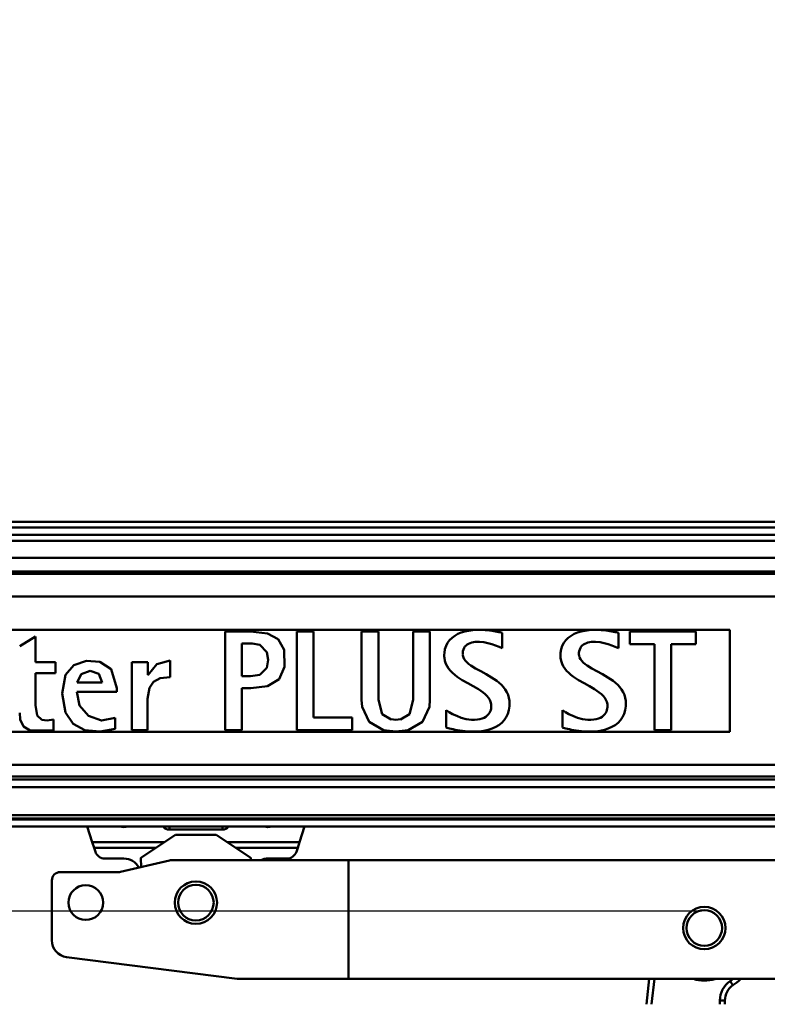
# Model space of a CAD drawing. Units: millimetres. Extents: x 59 to 11939, y 24 to 8424.
# Drawn here: x 2938 to 3311, y 2612 to 3103 of the extents above; entities that cross this region are included whole.
import ezdxf

# ---------------------------------------------------------------- set-up
doc = ezdxf.new("R2010")
doc.units = ezdxf.units.MM
doc.header["$MEASUREMENT"] = 0
doc.layers.add('(1) Shape lines', color=7, linetype='Continuous', lineweight=35, true_color=0x000000)
doc.layers.add('(6) Dimensions', color=7, linetype='Continuous', lineweight=35, true_color=0x000000)
doc.styles.add('Arial', font='arial.ttf')
doc.styles.add('Microsoft YaHei', font='arial.ttf')
doc.dimstyles.new('Vertex Style', dxfattribs={"dimscale": 20, "dimtxt": 0.18, "dimasz": 3.6, "dimexe": 1.8, "dimexo": 0.0625, "dimgap": 1.7, "dimtad": 1, "dimdec": 1, "dimdsep": 46, "dimtxsty": 'Arial', "dimblk1": 'CLOSED', "dimblk2": 'CLOSED', "dimsah": 1, "dimcen": 0.09, "dimdle": 1.8, "dimadec": 1, "dimazin": 2, "dimtfac": 0.65, "dimtdec": 4, "dimtmove": 0, "dimatfit": 3, "dimfxl": 1, "dimtolj": 1, "dimtzin": 0, "dimlwe": 25, "dimarcsym": 0})

# ---------------------------------------------------------------- blocks, each defined once
blk = doc.blocks.new('_Closed')
at = {"color": 0, "linetype": 'ByBlock', "lineweight": -2}
for p, q in [((-1, 0.166667), (0, 0)), ((-1, 0.166667), (-1, -0.166667)), ((0, 0), (-1, -0.166667)), ((0, 0), (-1, 0))]:
    blk.add_line(p, q, dxfattribs=at)
blk = doc.blocks.new('*D18')
at = {"layer": '(6) Dimensions', "color": 9, "lineweight": 25}
for p, q in [((4673.71, 2700.71), (5004, 2700.71)), ((4968, 2628.71), (4968, 544.44)), ((2224.94, 472.44), (5004, 472.44))]:
    blk.add_line(p, q, dxfattribs=at)
at = {"layer": 'Defpoints', "color": 0}
for p in [(4672.46, 2700.71), (2223.69, 472.44), (4968, 472.44)]:
    blk.add_point(p, dxfattribs=at)
at = {"layer": '(6) Dimensions', "color": 9, "lineweight": 25, "xscale": 72, "yscale": 72, "zscale": 72}
for p, rotation in [((4968, 2700.71), 90), ((4968, 472.44), 270)]:
    blk.add_blockref('_Closed', p, dxfattribs=dict(at, rotation=rotation))
at = {"layer": '(6) Dimensions', "color": 7, "lineweight": 35, "insert": (4901.64, 1166.77), "char_height": 70, "attachment_point": 5, "rotation": 90, "style": 'Microsoft YaHei'}
blk.add_mtext('\\A1;3289', dxfattribs=at)
blk = doc.blocks.new('*D24')
at = {"layer": '(6) Dimensions', "color": 9, "lineweight": 25}
for p, q in [((1885.93, 2853.7), (1885.93, 3801.25)), ((4672.46, 2853.7), (4672.46, 3801.25)), ((4600.46, 3765.25), (1957.93, 3765.25))]:
    blk.add_line(p, q, dxfattribs=at)
at = {"layer": 'Defpoints', "color": 0}
for p in [(1885.93, 3765.25), (1885.93, 2852.45), (4672.46, 2852.45)]:
    blk.add_point(p, dxfattribs=at)
at = {"layer": '(6) Dimensions', "color": 9, "lineweight": 25, "xscale": 72, "yscale": 72, "zscale": 72, "rotation": 180}
blk.add_blockref('_Closed', (1885.93, 3765.25), dxfattribs=at)
at = {"layer": '(6) Dimensions', "color": 9, "lineweight": 25, "xscale": 72, "yscale": 72, "zscale": 72}
blk.add_blockref('_Closed', (4672.46, 3765.25), dxfattribs=at)
at = {"layer": '(6) Dimensions', "color": 7, "lineweight": 35, "insert": (3279.19, 3831.61), "char_height": 70, "attachment_point": 5, "style": 'Microsoft YaHei'}
blk.add_mtext('\\A1;3300', dxfattribs=at)
blk = doc.blocks.new('*D30')
at = {"layer": '(6) Dimensions', "color": 9, "lineweight": 25}
for p, q in [((3277.94, 2658.49), (2736.55, 2658.49)), ((2772.55, 2586.49), (2772.55, 544.44)), ((2224.94, 472.44), (2808.55, 472.44))]:
    blk.add_line(p, q, dxfattribs=at)
at = {"layer": 'Defpoints', "color": 0}
for p in [(3279.19, 2658.49), (2223.69, 472.44), (2772.55, 472.44)]:
    blk.add_point(p, dxfattribs=at)
at = {"layer": '(6) Dimensions', "color": 9, "lineweight": 25, "xscale": 72, "yscale": 72, "zscale": 72}
for p, rotation in [((2772.55, 2658.49), 90), ((2772.55, 472.44), 270)]:
    blk.add_blockref('_Closed', p, dxfattribs=dict(at, rotation=rotation))
at = {"layer": '(6) Dimensions', "color": 7, "lineweight": 35, "insert": (2706.19, 1292.97), "char_height": 70, "attachment_point": 5, "rotation": 90, "style": 'Microsoft YaHei'}
blk.add_mtext('\\A1;3239', dxfattribs=at)
blk = doc.blocks.new('Crane_WorkSt_1_0542fb7e-d6b6-48f0-a1cc-948d2136ee20')
at = {"layer": '(1) Shape lines', "color": 7, "lineweight": 50, "ltscale": 60}
for p, q in [((3210, 2918.58), (290, 2918.58)), ((3210, 2915.11), (290, 2915.11)), ((3210, 2910.78), (290, 2910.78)), ((3210, 2907.32), (290, 2907.32)), ((3210, 2897.22), (290, 2897.22)), ((3387, 2889.23), (113, 2889.23)), ((3387, 2887.83), (113, 2887.83)), ((3387, 2874.41), (113, 2874.41)), ((1765, 2854.78), (815, 2854.78)), ((1482.33, 2853.75), (1467.34, 2853.75)), ((1467.34, 2795.66), (1467.34, 2853.75)), ((1519.45, 2853.75), (1509.6, 2853.75)), ((1509.6, 2853.75), (1509.6, 2795.66)), ((1519.45, 2803.16), (1519.45, 2853.75)), ((1547.82, 2813.43), (1547.82, 2853.75)), ((1557.67, 2853.75), (1547.82, 2853.75)), ((1557.67, 2813.43), (1557.67, 2853.75)), ((1588.15, 2853.75), (1578.3, 2853.75)), ((1578.3, 2813.43), (1578.3, 2853.75)), ((1588.15, 2813.43), (1588.15, 2853.75)), ((1604.62, 2852.37), (1602.79, 2851.35)), ((1606.63, 2853.2), (1604.62, 2852.37)), ((1608.79, 2853.85), (1606.63, 2853.2)), ((1611.09, 2854.32), (1608.79, 2853.85)), ((1613.51, 2854.61), (1611.09, 2854.32)), ((1616.02, 2854.73), (1613.51, 2854.61)), ((1616.61, 2854.74), (1616.02, 2854.73)), ((1616.99, 2854.73), (1616.61, 2854.74)), ((1617.74, 2854.72), (1616.99, 2854.73)), ((1620.64, 2854.59), (1617.74, 2854.72)), ((1623.34, 2854.34), (1620.64, 2854.59)), ((1625.76, 2854.03), (1623.34, 2854.34)), ((1627.85, 2853.69), (1625.76, 2854.03)), ((1628.75, 2853.53), (1627.85, 2853.69)), ((1629.54, 2853.38), (1628.75, 2853.53)), ((1630.22, 2853.25), (1629.54, 2853.38)), ((1630.78, 2853.14), (1630.22, 2853.25)), ((1630.78, 2844.03), (1630.78, 2853.14)), ((1673.23, 2852.37), (1671.39, 2851.35)), ((1675.24, 2853.2), (1673.23, 2852.37)), ((1677.4, 2853.85), (1675.24, 2853.2)), ((1679.7, 2854.32), (1677.4, 2853.85)), ((1682.12, 2854.61), (1679.7, 2854.32)), ((1684.63, 2854.73), (1682.12, 2854.61)), ((1685.22, 2854.74), (1684.63, 2854.73)), ((1685.6, 2854.73), (1685.22, 2854.74)), ((1686.35, 2854.72), (1685.6, 2854.73)), ((1689.25, 2854.59), (1686.35, 2854.72)), ((1691.95, 2854.34), (1689.25, 2854.59)), ((1694.37, 2854.03), (1691.95, 2854.34)), ((1696.46, 2853.69), (1694.37, 2854.03)), ((1697.36, 2853.53), (1696.46, 2853.69)), ((1698.15, 2853.38), (1697.36, 2853.53)), ((1698.83, 2853.25), (1698.15, 2853.38)), ((1699.39, 2853.14), (1698.83, 2853.25)), ((1699.39, 2844.03), (1699.39, 2853.14)), ((1706, 2853.75), (1706, 2846.26)), ((1744.98, 2853.75), (1706, 2853.75)), ((1744.98, 2846.26), (1744.98, 2853.75)), ((1765, 2794.71), (1765, 2854.78)), ((1355.38, 2850.89), (1346.03, 2845.25)), ((1355.38, 2850.89), (1355.38, 2835.74)), ((1477.19, 2827.4), (1477.19, 2846.77)), ((1483.14, 2846.77), (1477.19, 2846.77)), ((1598.55, 2847.15), (1597.62, 2845.35)), ((1599.73, 2848.74), (1598.55, 2847.15)), ((1601.15, 2850.14), (1599.73, 2848.74)), ((1602.79, 2851.35), (1601.15, 2850.14)), ((1610.13, 2846.13), (1610.93, 2846.62)), ((1610.93, 2846.62), (1611.82, 2847.01)), ((1611.82, 2847.01), (1612.77, 2847.32)), ((1612.77, 2847.32), (1614.85, 2847.68)), ((1614.85, 2847.68), (1615.97, 2847.74)), ((1615.97, 2847.74), (1617.29, 2847.72)), ((1617.29, 2847.72), (1619.91, 2847.46)), ((1619.91, 2847.46), (1622.38, 2846.97)), ((1622.38, 2846.97), (1624.7, 2846.32)), ((1667.16, 2847.15), (1666.23, 2845.35)), ((1668.34, 2848.74), (1667.16, 2847.15)), ((1669.76, 2850.14), (1668.34, 2848.74)), ((1671.39, 2851.35), (1669.76, 2850.14)), ((1678.74, 2846.13), (1679.54, 2846.62)), ((1679.54, 2846.62), (1680.42, 2847.01)), ((1680.42, 2847.01), (1681.38, 2847.32)), ((1681.38, 2847.32), (1683.46, 2847.68)), ((1683.46, 2847.68), (1684.58, 2847.74)), ((1684.58, 2847.74), (1685.9, 2847.72)), ((1685.9, 2847.72), (1688.52, 2847.46)), ((1688.52, 2847.46), (1690.99, 2846.97)), ((1690.99, 2846.97), (1693.31, 2846.32)), ((1596.62, 2841.16), (1596.57, 2839.98)), ((1596.97, 2843.36), (1596.62, 2841.16)), ((1597.62, 2845.35), (1596.97, 2843.36)), ((1607.44, 2840.7), (1607.46, 2841.26)), ((1607.46, 2841.26), (1607.61, 2842.31)), ((1607.61, 2842.31), (1607.89, 2843.27)), ((1607.89, 2843.27), (1608.29, 2844.13)), ((1608.29, 2844.13), (1608.8, 2844.89)), ((1608.8, 2844.89), (1609.42, 2845.56)), ((1609.42, 2845.56), (1610.13, 2846.13)), ((1624.7, 2846.32), (1626.87, 2845.57)), ((1626.87, 2845.57), (1628.89, 2844.78)), ((1628.89, 2844.78), (1630.78, 2844.03)), ((1665.23, 2841.16), (1665.18, 2839.98)), ((1665.58, 2843.36), (1665.23, 2841.16)), ((1666.23, 2845.35), (1665.58, 2843.36)), ((1676.04, 2840.7), (1676.07, 2841.26)), ((1676.07, 2841.26), (1676.22, 2842.31)), ((1676.22, 2842.31), (1676.5, 2843.27)), ((1676.5, 2843.27), (1676.9, 2844.13)), ((1676.9, 2844.13), (1677.41, 2844.89)), ((1677.41, 2844.89), (1678.03, 2845.56)), ((1678.03, 2845.56), (1678.74, 2846.13)), ((1693.31, 2846.32), (1695.48, 2845.57)), ((1695.48, 2845.57), (1697.5, 2844.78)), ((1697.5, 2844.78), (1699.39, 2844.03)), ((1706, 2846.26), (1720.57, 2846.26)), ((1720.57, 2846.26), (1720.57, 2795.66)), ((1730.42, 2846.26), (1744.98, 2846.26)), ((1730.42, 2795.66), (1730.42, 2846.26)), ((1367.25, 2835.74), (1355.38, 2835.74)), ((1367.25, 2829.25), (1367.25, 2835.74)), ((1421.63, 2835.74), (1412.29, 2835.74)), ((1412.29, 2795.66), (1412.29, 2835.74)), ((1421.63, 2828.33), (1421.63, 2835.74)), ((1434.76, 2826.91), (1434.76, 2836.66)), ((1596.57, 2839.98), (1596.56, 2839.64)), ((1596.56, 2839.64), (1596.58, 2839.16)), ((1596.58, 2839.16), (1596.64, 2838.23)), ((1596.64, 2838.23), (1596.96, 2836.48)), ((1596.96, 2836.48), (1597.49, 2834.85)), ((1607.43, 2840.52), (1607.44, 2840.7)), ((1607.45, 2840.22), (1607.43, 2840.52)), ((1607.51, 2839.64), (1607.45, 2840.22)), ((1607.83, 2838.53), (1607.51, 2839.64)), ((1608.36, 2837.49), (1607.83, 2838.53)), ((1609.09, 2836.5), (1608.36, 2837.49)), ((1609.99, 2835.56), (1609.09, 2836.5)), ((1611.06, 2834.65), (1609.99, 2835.56)), ((1665.18, 2839.98), (1665.17, 2839.64)), ((1665.17, 2839.64), (1665.18, 2839.16)), ((1665.18, 2839.16), (1665.25, 2838.23)), ((1665.25, 2838.23), (1665.57, 2836.48)), ((1665.57, 2836.48), (1666.1, 2834.85)), ((1676.04, 2840.52), (1676.04, 2840.7)), ((1676.06, 2840.22), (1676.04, 2840.52)), ((1676.12, 2839.64), (1676.06, 2840.22)), ((1676.44, 2838.53), (1676.12, 2839.64)), ((1676.97, 2837.49), (1676.44, 2838.53)), ((1677.69, 2836.5), (1676.97, 2837.49)), ((1678.6, 2835.56), (1677.69, 2836.5)), ((1679.67, 2834.65), (1678.6, 2835.56)), ((1355.38, 2810.31), (1355.38, 2829.25)), ((1367.25, 2829.25), (1355.38, 2829.25)), ((1597.49, 2834.85), (1598.22, 2833.33)), ((1598.22, 2833.33), (1599.12, 2831.93)), ((1599.12, 2831.93), (1600.19, 2830.62)), ((1600.19, 2830.62), (1601.39, 2829.39)), ((1601.39, 2829.39), (1602.72, 2828.25)), ((1612.26, 2833.78), (1611.06, 2834.65)), ((1615.01, 2832.08), (1612.26, 2833.78)), ((1618.07, 2830.39), (1615.01, 2832.08)), ((1621.3, 2828.63), (1618.07, 2830.39)), ((1666.1, 2834.85), (1666.82, 2833.33)), ((1666.82, 2833.33), (1667.73, 2831.93)), ((1667.73, 2831.93), (1668.8, 2830.62)), ((1668.8, 2830.62), (1670, 2829.39)), ((1670, 2829.39), (1671.33, 2828.25)), ((1680.87, 2833.78), (1679.67, 2834.65)), ((1683.62, 2832.08), (1680.87, 2833.78)), ((1686.68, 2830.39), (1683.62, 2832.08)), ((1689.91, 2828.63), (1686.68, 2830.39)), ((1394.61, 2823.78), (1379.96, 2823.78)), ((1421.8, 2828.33), (1421.63, 2828.33)), ((1482.33, 2827.4), (1477.19, 2827.4)), ((1602.72, 2828.25), (1604.14, 2827.17)), ((1604.14, 2827.17), (1607.2, 2825.17)), ((1607.2, 2825.17), (1610.43, 2823.32)), ((1610.43, 2823.32), (1613.65, 2821.55)), ((1624.52, 2826.75), (1621.3, 2828.63)), ((1627.58, 2824.66), (1624.52, 2826.75)), ((1629.01, 2823.52), (1627.58, 2824.66)), ((1630.33, 2822.3), (1629.01, 2823.52)), ((1671.33, 2828.25), (1672.75, 2827.17)), ((1672.75, 2827.17), (1675.81, 2825.17)), ((1675.81, 2825.17), (1679.04, 2823.32)), ((1679.04, 2823.32), (1682.26, 2821.55)), ((1693.13, 2826.75), (1689.91, 2828.63)), ((1696.19, 2824.66), (1693.13, 2826.75)), ((1697.62, 2823.52), (1696.19, 2824.66)), ((1698.94, 2822.3), (1697.62, 2823.52)), ((1403.44, 2818.14), (1379.71, 2818.14)), ((1403.44, 2820.36), (1403.44, 2818.14)), ((1482.34, 2820.42), (1477.19, 2820.42)), ((1477.19, 2795.66), (1477.19, 2820.42)), ((1613.65, 2821.55), (1616.71, 2819.77)), ((1616.71, 2819.77), (1619.46, 2817.9)), ((1619.46, 2817.9), (1620.66, 2816.9)), ((1631.53, 2820.99), (1630.33, 2822.3)), ((1632.6, 2819.59), (1631.53, 2820.99)), ((1633.51, 2818.08), (1632.6, 2819.59)), ((1634.24, 2816.46), (1633.51, 2818.08)), ((1682.26, 2821.55), (1685.32, 2819.77)), ((1685.32, 2819.77), (1688.07, 2817.9)), ((1688.07, 2817.9), (1689.27, 2816.9)), ((1700.14, 2820.99), (1698.94, 2822.3)), ((1701.21, 2819.59), (1700.14, 2820.99)), ((1702.12, 2818.08), (1701.21, 2819.59)), ((1702.85, 2816.46), (1702.12, 2818.08)), ((1421.55, 2795.66), (1421.55, 2814.09)), ((1620.66, 2816.9), (1621.73, 2815.86)), ((1621.73, 2815.86), (1622.64, 2814.75)), ((1622.64, 2814.75), (1623.37, 2813.58)), ((1623.37, 2813.58), (1623.9, 2812.32)), ((1623.9, 2812.32), (1624.21, 2810.97)), ((1634.77, 2814.72), (1634.24, 2816.46)), ((1635.08, 2812.85), (1634.77, 2814.72)), ((1635.15, 2811.86), (1635.08, 2812.85)), ((1635.16, 2811.36), (1635.15, 2811.86)), ((1689.27, 2816.9), (1690.34, 2815.86)), ((1690.34, 2815.86), (1691.25, 2814.75)), ((1691.25, 2814.75), (1691.98, 2813.58)), ((1691.98, 2813.58), (1692.51, 2812.32)), ((1692.51, 2812.32), (1692.82, 2810.97)), ((1703.38, 2814.72), (1702.85, 2816.46)), ((1703.69, 2812.85), (1703.38, 2814.72)), ((1703.76, 2811.86), (1703.69, 2812.85)), ((1703.77, 2811.36), (1703.76, 2811.86)), ((1599.44, 2806.3), (1597.66, 2807.38)), ((1597.66, 2797.18), (1597.66, 2807.38)), ((1601.53, 2805.13), (1599.44, 2806.3)), ((1623.64, 2806.61), (1623.21, 2805.76)), ((1623.96, 2807.49), (1623.64, 2806.61)), ((1624.17, 2808.38), (1623.96, 2807.49)), ((1624.27, 2809.28), (1624.17, 2808.38)), ((1624.21, 2810.97), (1624.28, 2810.26)), ((1624.29, 2809.73), (1624.27, 2809.28)), ((1624.28, 2810.26), (1624.29, 2809.89)), ((1624.29, 2809.89), (1624.29, 2809.73)), ((1634.12, 2805.28), (1634.76, 2807.42)), ((1634.76, 2807.42), (1635.1, 2809.76)), ((1635.1, 2809.76), (1635.16, 2811)), ((1635.16, 2811), (1635.16, 2811.36)), ((1668.05, 2806.3), (1666.27, 2807.38)), ((1666.27, 2797.18), (1666.27, 2807.38)), ((1670.13, 2805.13), (1668.05, 2806.3)), ((1692.25, 2806.61), (1691.82, 2805.76)), ((1692.57, 2807.49), (1692.25, 2806.61)), ((1692.78, 2808.38), (1692.57, 2807.49)), ((1692.88, 2809.28), (1692.78, 2808.38)), ((1692.82, 2810.97), (1692.89, 2810.26)), ((1692.9, 2809.73), (1692.88, 2809.28)), ((1692.89, 2810.26), (1692.9, 2809.89)), ((1692.9, 2809.89), (1692.9, 2809.73)), ((1702.72, 2805.28), (1703.37, 2807.42)), ((1703.37, 2807.42), (1703.71, 2809.76)), ((1703.71, 2809.76), (1703.77, 2811)), ((1703.77, 2811), (1703.77, 2811.36)), ((1365.98, 2795.41), (1365.98, 2801.98)), ((1402.44, 2796.34), (1402.44, 2802.82)), ((1542.27, 2803.16), (1519.45, 2803.16)), ((1542.27, 2795.66), (1542.27, 2803.16)), ((1603.91, 2803.98), (1601.53, 2805.13)), ((1606.58, 2802.96), (1603.91, 2803.98)), ((1609.53, 2802.19), (1606.58, 2802.96)), ((1611.1, 2801.93), (1609.53, 2802.19)), ((1612.74, 2801.77), (1611.1, 2801.93)), ((1614.45, 2801.73), (1612.74, 2801.77)), ((1616.13, 2801.84), (1614.45, 2801.73)), ((1617.63, 2802.09), (1616.13, 2801.84)), ((1618.96, 2802.46), (1617.63, 2802.09)), ((1620.11, 2802.95), (1618.96, 2802.46)), ((1621.1, 2803.54), (1620.11, 2802.95)), ((1621.95, 2804.21), (1621.1, 2803.54)), ((1622.65, 2804.96), (1621.95, 2804.21)), ((1623.21, 2805.76), (1622.65, 2804.96)), ((1630.54, 2800.02), (1631.99, 2801.58)), ((1631.99, 2801.58), (1633.19, 2803.33)), ((1633.19, 2803.33), (1634.12, 2805.28)), ((1672.52, 2803.98), (1670.13, 2805.13)), ((1675.19, 2802.96), (1672.52, 2803.98)), ((1678.14, 2802.19), (1675.19, 2802.96)), ((1679.71, 2801.93), (1678.14, 2802.19)), ((1681.35, 2801.77), (1679.71, 2801.93)), ((1683.06, 2801.73), (1681.35, 2801.77)), ((1684.74, 2801.84), (1683.06, 2801.73)), ((1686.24, 2802.09), (1684.74, 2801.84)), ((1687.57, 2802.46), (1686.24, 2802.09)), ((1688.72, 2802.95), (1687.57, 2802.46)), ((1689.71, 2803.54), (1688.72, 2802.95)), ((1690.56, 2804.21), (1689.71, 2803.54)), ((1691.25, 2804.96), (1690.56, 2804.21)), ((1691.82, 2805.76), (1691.25, 2804.96)), ((1699.15, 2800.02), (1700.6, 2801.58)), ((1700.6, 2801.58), (1701.8, 2803.33)), ((1701.8, 2803.33), (1702.72, 2805.28)), ((1765, 2794.71), (1282.11, 2794.71)), ((1421.55, 2795.66), (1412.29, 2795.66)), ((1477.19, 2795.66), (1467.34, 2795.66)), ((1509.6, 2795.66), (1542.27, 2795.66)), ((1597.66, 2797.18), (1598.16, 2797.05)), ((1598.16, 2797.05), (1598.84, 2796.88)), ((1598.84, 2796.88), (1599.68, 2796.67)), ((1599.68, 2796.67), (1600.67, 2796.43)), ((1600.67, 2796.43), (1601.79, 2796.17)), ((1601.79, 2796.17), (1603.03, 2795.91)), ((1603.03, 2795.91), (1605.83, 2795.4)), ((1605.83, 2795.4), (1608.98, 2794.99)), ((1608.98, 2794.99), (1612.36, 2794.76)), ((1612.36, 2794.76), (1613.23, 2794.74)), ((1613.23, 2794.74), (1613.67, 2794.74)), ((1613.67, 2794.74), (1614.34, 2794.74)), ((1614.34, 2794.74), (1617.2, 2794.88)), ((1617.2, 2794.88), (1619.9, 2795.23)), ((1619.9, 2795.23), (1622.43, 2795.79)), ((1622.43, 2795.79), (1624.77, 2796.55)), ((1624.77, 2796.55), (1626.91, 2797.5)), ((1626.91, 2797.5), (1628.84, 2798.66)), ((1628.84, 2798.66), (1630.54, 2800.02)), ((1666.27, 2797.18), (1666.77, 2797.05)), ((1666.77, 2797.05), (1667.45, 2796.88)), ((1667.45, 2796.88), (1668.29, 2796.67)), ((1668.29, 2796.67), (1669.28, 2796.43)), ((1669.28, 2796.43), (1670.4, 2796.17)), ((1670.4, 2796.17), (1671.64, 2795.91)), ((1671.64, 2795.91), (1674.44, 2795.4)), ((1674.44, 2795.4), (1677.58, 2794.99)), ((1677.58, 2794.99), (1680.97, 2794.76)), ((1680.97, 2794.76), (1681.84, 2794.74)), ((1681.84, 2794.74), (1682.28, 2794.74)), ((1682.28, 2794.74), (1682.95, 2794.74)), ((1682.95, 2794.74), (1685.81, 2794.88)), ((1685.81, 2794.88), (1688.51, 2795.23)), ((1688.51, 2795.23), (1691.04, 2795.79)), ((1691.04, 2795.79), (1693.38, 2796.55)), ((1693.38, 2796.55), (1695.52, 2797.5)), ((1695.52, 2797.5), (1697.45, 2798.66)), ((1697.45, 2798.66), (1699.15, 2800.02)), ((1720.57, 2795.66), (1730.42, 2795.66)), ((3387, 2775.16), (113, 2775.16)), ((3387, 2768.33), (113, 2768.33)), ((3387, 2766.44), (113, 2766.44)), ((3327.78, 2762.04), (172.22, 2762.04)), ((3387, 2745.37), (113, 2745.37)), ((3387, 2743.58), (113, 2743.58)), ((3387, 2742.87), (113, 2742.87)), ((3387, 2738.87), (113, 2738.87)), ((1385.83, 2738.87), (1388.89, 2729.47)), ((1430.61, 2738.87), (1430.86, 2738.53)), ((1430.86, 2738.53), (1430.86, 2738.87)), ((1433.91, 2736.95), (1433.91, 2736.95)), ((1433.91, 2736.95), (1433.91, 2736.95)), ((1434.35, 2736.93), (1434.35, 2738.87)), ((1434.35, 2736.93), (1465.65, 2736.93)), ((1465.65, 2736.93), (1465.65, 2738.87)), ((1466.08, 2736.95), (1466.08, 2736.95)), ((1466.08, 2736.95), (1466.08, 2736.95)), ((1469.14, 2738.53), (1469.14, 2738.87)), ((1469.14, 2738.53), (1469.39, 2738.87)), ((1511.11, 2729.47), (1514.17, 2738.87)), ((1438, 2733.87), (1417.5, 2720.37)), ((1462, 2733.87), (1438, 2733.87)), ((1482.5, 2720.37), (1462, 2733.87)), ((1388.89, 2729.47), (1389.93, 2726.24)), ((1388.89, 2729.47), (1431.31, 2729.47)), ((1389.93, 2726.24), (1426.4, 2726.24)), ((1389.93, 2726.24), (1390.68, 2723.92)), ((1468.69, 2729.47), (1511.11, 2729.47)), ((1473.6, 2726.24), (1510.07, 2726.24)), ((1509.32, 2723.92), (1510.07, 2726.24)), ((1510.07, 2726.24), (1511.11, 2729.47)), ((1396.26, 2719.87), (1407.49, 2719.87)), ((1405.56, 2712), (1434.44, 2718.74)), ((1417.5, 2720.37), (1417.64, 2714.82)), ((1435.58, 2718.87), (1540, 2718.87)), ((1482.46, 2718.87), (1482.5, 2720.37)), ((1492.51, 2719.87), (1503.74, 2719.87)), ((1960, 2718.87), (1540, 2718.87)), ((1540, 2718.87), (1540, 2648.87)), ((1370, 2711.87), (1404.42, 2711.87)), ((1365, 2671.68), (1365, 2706.87)), ((1474.37, 2648.95), (1373.74, 2661.76)), ((1540, 2648.87), (1475.63, 2648.87)), ((1540, 2648.87), (1960, 2648.87)), ((1717.54, 2648.87), (1715.91, 2633.87)), ((1718.93, 2633.87), (1720.56, 2648.87)), ((1766.92, 2645.1), (1765.23, 2647.58)), ((1759.18, 2636.12), (1759.18, 2633.87)), ((1762.18, 2636.12), (1759.18, 2636.12)), ((1762.18, 2633.87), (1762.18, 2636.12))]:
    blk.add_line(p, q, dxfattribs=at)
for points in [[(1482.33, 2853.75), (1492.29, 2852.69)], [(1492.29, 2852.69), (1498.49, 2849.23), (1502.01, 2843.09)], [(1483.14, 2846.77), (1487.79, 2845.91)], [(1487.79, 2845.91), (1491.94, 2841.73)], [(1491.93, 2841.73), (1492.68, 2837.08)], [(1502.01, 2843.09), (1502.36, 2833.01)], [(1373.05, 2828.24), (1378.03, 2834.02), (1385.37, 2836.55)], [(1385.37, 2836.55), (1393.32, 2836.02), (1400.07, 2831.66)], [(1421.8, 2828.33), (1426.93, 2834.55), (1434.76, 2836.66)], [(1491.93, 2832.44), (1492.68, 2837.08)], [(1379.96, 2823.78), (1382.38, 2828.73), (1387.54, 2830.69)], [(1387.54, 2830.69), (1392.65, 2828.85), (1394.61, 2823.78)], [(1400.07, 2831.66), (1403.44, 2820.36)], [(1487.79, 2828.25), (1491.94, 2832.44)], [(1492.29, 2821.48), (1499.14, 2825.63), (1502.36, 2833.01)], [(1373.09, 2805.97), (1371.03, 2817.2), (1373.04, 2828.24)], [(1422.69, 2820.53), (1425.08, 2824.11), (1428.9, 2826.2)], [(1428.9, 2826.2), (1434.76, 2826.91)], [(1482.33, 2827.4), (1487.79, 2828.25)], [(1402.44, 2802.82), (1394.4, 2801.26), (1386.58, 2803.98), (1381.27, 2810.12), (1379.71, 2818.14)], [(1421.55, 2814.09), (1422.69, 2820.53)], [(1482.34, 2820.42), (1492.29, 2821.48)], [(1548.1, 2809.47), (1547.82, 2813.43)], [(1559.88, 2805.13), (1557.67, 2813.43)], [(1576.09, 2805.13), (1578.3, 2813.43)], [(1587.87, 2809.47), (1588.15, 2813.43)], [(1356.25, 2804.31), (1355.38, 2810.31)], [(1384.56, 2795.61), (1377.55, 2799.44), (1373.09, 2805.97)], [(1560.76, 2795.62), (1552.26, 2800.54), (1548.1, 2809.47)], [(1575.21, 2795.62), (1583.71, 2800.54), (1587.87, 2809.47)], [(1346.37, 2801.94), (1346.03, 2805.77)], [(1352.25, 2795.42), (1348.37, 2797.81), (1346.38, 2801.94)], [(1359.16, 2801.67), (1356.25, 2804.31)], [(1362.25, 2801.32), (1359.16, 2801.67)], [(1365.98, 2801.98), (1362.25, 2801.32)], [(1565.15, 2802), (1559.88, 2805.13)], [(1567.98, 2801.73), (1565.16, 2802.01)], [(1567.98, 2801.73), (1570.81, 2802.01)], [(1570.81, 2802), (1576.09, 2805.13)], [(1365.98, 2795.41), (1352.25, 2795.42)], [(1402.44, 2796.34), (1393.48, 2794.81), (1384.56, 2795.61)], [(1567.98, 2794.74), (1560.76, 2795.62)], [(1567.98, 2794.74), (1575.21, 2795.62)]]:
    blk.add_lwpolyline(points, dxfattribs=at)
for centre, radius in [((1385, 2693.87), 10.25), ((1450, 2693.87), 12.5), ((1450, 2693.87), 10.5), ((1750, 2678.87), 12.5), ((1750, 2678.87), 10.5)]:
    blk.add_circle(centre, radius, dxfattribs=at)
for centre, radius, start, end in [((1396.26, 2725.73), 5.86, 197.9907, 270), ((1407.49, 2709.87), 10, 27.79217, 90), ((1435.58, 2713.87), 5, 90, 103.13402), ((1492.51, 2709.87), 10, 90, 115.07254), ((1503.74, 2725.73), 5.86, 270, 342.0093), ((1370, 2706.87), 5, 90, 180), ((1404.42, 2716.87), 5, 270, 283.13402), ((1375, 2671.68), 10, 180, 262.74681), ((1475.63, 2658.87), 10, 262.74681, 270), ((1750, 2669.87), 22, 253.10861, 286.43609), ((1773.06, 2636.12), 13.88, 124.33192, 180), ((1773.06, 2636.12), 10.88, 124.33192, 180), ((1750, 2669.87), 27, 304.33192, 308.82979), ((1750, 2669.87), 30, 304.33192, 315.35305)]:
    blk.add_arc(centre, radius, start, end, dxfattribs=at)
for centre, major_axis, start_param, end_param in [((1407.5, 2742.37), (5, 0), 4.263788, 5.16099), ((1434.35, 2740.04), (4, 0), 3.648691, 4.712389), ((1465.65, 2740.04), (4, 0), 4.712389, 5.776087), ((1492.5, 2742.37), (5, 0), 4.263788, 5.16099)]:
    blk.add_ellipse(centre, major_axis=major_axis, ratio=0.777304, start_param=start_param, end_param=end_param, dxfattribs=at)

msp = doc.modelspace()

# ---------------------------------------------------------------- block references
at = {"color": 7, "xscale": 0.8444023194370937, "yscale": 0.8444023194370937}
msp.add_blockref('Crane_WorkSt_1_0542fb7e-d6b6-48f0-a1cc-948d2136ee20', (1801.491, 388), dxfattribs=at)

# ---------------------------------------------------------------- dimensions: what is measured, and where the dimension line sits
at = {"layer": '(6) Dimensions', "color": 0, "lineweight": 35}
dim = msp.add_linear_dim(base=(1885.931, 3765.252), p1=(4672.459, 2852.453), p2=(1885.931, 2852.453), dimstyle='Vertex Style', override={"dimtxt": 3.5, "dimgap": 1.53125, "dimlfac": 1.18427, "dimtxsty": 'Microsoft YaHei', "dimcen": 0, "dimclrd": 9, "dimclre": 9, "dimclrt": 7, "dimlwd": 25}, dxfattribs=at)
dim.commit()
dim.dimension.update_dxf_attribs({"geometry": '*D24', "text_midpoint": (3279.195, 3765.252), "dimtype": 160})
for base, p1, override, picture, middle in [((4967.999, 472.44), (4672.459, 2700.711), {"dimtxt": 3.5, "dimgap": 1.53125, "dimlfac": 1.476032, "dimtxsty": 'Microsoft YaHei', "dimcen": 0, "dimclrd": 9, "dimclre": 9, "dimclrt": 7, "dimlwd": 25}, '*D18', (4967.999, 1166.77)), ((2772.553, 472.44), (3279.195, 2658.491), {"dimtxt": 3.5, "dimgap": 1.53125, "dimlfac": 1.481667, "dimtxsty": 'Microsoft YaHei', "dimcen": 0, "dimclrd": 9, "dimclre": 9, "dimclrt": 7, "dimlwd": 25}, '*D30', (2772.553, 1292.97))]:
    dim = msp.add_linear_dim(base=base, p1=p1, p2=(2223.692, 472.44), angle=90, dimstyle='Vertex Style', override=override, dxfattribs=at)
    dim.commit()
    dim.dimension.update_dxf_attribs({"geometry": picture, "text_midpoint": middle, "dimtype": 160})

doc.saveas('drawing.dxf')
